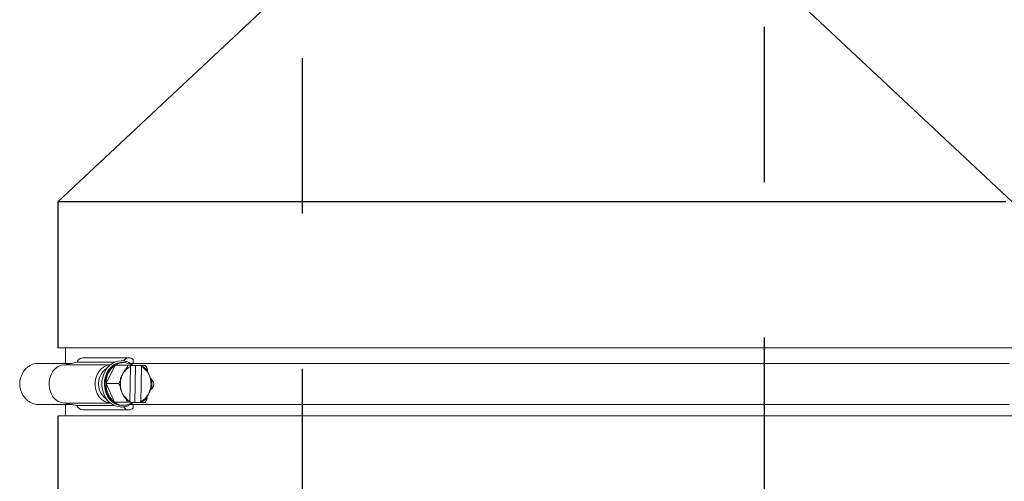
# Model space of a CAD drawing. Units: inches. Extents: x 0.5 to 8, y 0 to 10.6.
# Drawn here: x 4.9 to 5.5, y 5.6 to 5.9 of the extents above; entities that cross this region are included whole.
import ezdxf

# ---------------------------------------------------------------- set-up
doc = ezdxf.new("R2010")
doc.units = ezdxf.units.IN
doc.header["$LTSCALE"] = 0.15
doc.header["$MEASUREMENT"] = 0
doc.linetypes.add('HIDDEN', pattern=[0.375, 0.25, -0.125])
doc.layers.add('Layer 1', color=7, linetype='Continuous')

msp = doc.modelspace()

# ---------------------------------------------------------------- linework, layer by layer
at = {"linetype": 'HIDDEN'}
for p, q in [((5.09757, 5.37), (5.09757, 6.09014)), ((5.39491, 6.09014), (5.39471, 5.37284))]:
    msp.add_line(p, q, dxfattribs=at)
at = {"color": 7, "linetype": 'Continuous', "lineweight": 15}
for p, q in [((4.94047, 5.68354), (5.01112, 5.68354)), ((4.94511, 5.67354), (4.94511, 5.68354)), ((5.01112, 5.68354), (5.55422, 5.68354)), ((4.94917, 5.67354), (4.92594, 5.67354)), ((4.94463, 5.67261), (4.95252, 5.67423)), ((4.97662, 5.67423), (4.95252, 5.67423)), ((4.95622, 5.67715), (4.98595, 5.67715)), ((4.98188, 5.67404), (4.98256, 5.67404)), ((5.01023, 5.67354), (4.98666, 5.67354)), ((4.98877, 5.67575), (4.98877, 5.67354)), ((5.00995, 5.67354), (5.55283, 5.67354)), ((4.97397, 5.67261), (4.94463, 5.67261)), ((4.96946, 5.66825), (4.97302, 5.67177)), ((4.97118, 5.66053), (4.97704, 5.67232)), ((4.97704, 5.67232), (4.985, 5.67232)), ((4.98208, 5.66693), (4.98157, 5.66591)), ((4.98656, 5.64925), (4.98687, 5.67149)), ((4.99014, 5.67212), (4.98741, 5.67218)), ((4.99014, 5.67212), (4.98981, 5.64831)), ((4.994, 5.67212), (4.99014, 5.67212)), ((4.99399, 5.67134), (4.99367, 5.6491)), ((4.994, 5.67212), (4.99399, 5.67134)), ((4.994, 5.67212), (4.99455, 5.67212)), ((4.99913, 5.66555), (4.99865, 5.66659)), ((4.97118, 5.66053), (4.97915, 5.66053)), ((4.9767, 5.6485), (4.97118, 5.66053)), ((4.98141, 5.65504), (4.98189, 5.65399)), ((4.99847, 5.65365), (4.99898, 5.65467)), ((4.97397, 5.64797), (4.94463, 5.64797)), ((4.95232, 5.6464), (4.94463, 5.64797)), ((4.97302, 5.64882), (4.96946, 5.65234)), ((4.9767, 5.6485), (4.98467, 5.6485)), ((4.98808, 5.64827), (4.9767, 5.6485)), ((4.98269, 5.64846), (4.98981, 5.64831)), ((4.98808, 5.64827), (4.99605, 5.64827)), ((4.98981, 5.64831), (4.99366, 5.64831)), ((4.99367, 5.6491), (4.99366, 5.64831)), ((4.99421, 5.64831), (4.99366, 5.64831)), ((4.94917, 5.64704), (4.92683, 5.64704)), ((4.94511, 5.63982), (4.94511, 5.64704)), ((4.97652, 5.6464), (4.95232, 5.6464)), ((4.98595, 5.64362), (4.95622, 5.64362)), ((4.9814, 5.64642), (4.9833, 5.64657)), ((4.98256, 5.64654), (4.98188, 5.64654)), ((5.01023, 5.64704), (4.98664, 5.64704)), ((4.98877, 5.64704), (4.98877, 5.64483)), ((5.00995, 5.64704), (5.55283, 5.64704)), ((4.94047, 5.63982), (5.01112, 5.63982)), ((5.01112, 5.63982), (5.55422, 5.63982))]:
    msp.add_line(p, q, dxfattribs=at)
at = {"color": 7, "linetype": 'Continuous', "lineweight": 15, "flags": 128}
for points in [[(4.98097, 5.67511), (4.97874, 5.67491), (4.97655, 5.6742), (4.97451, 5.67303), (4.97268, 5.67141), (4.97113, 5.66942), (4.9699, 5.66712), (4.96905, 5.66459), (4.96859, 5.66191), (4.96855, 5.65918), (4.96893, 5.65648), (4.96971, 5.65391), (4.97087, 5.65156), (4.97237, 5.64951), (4.97415, 5.64783), (4.97616, 5.64656), (4.97833, 5.64577), (4.98058, 5.64547)], [(4.9833, 5.67401), (4.98288, 5.67408), (4.9807, 5.67412), (4.97855, 5.67367), (4.97651, 5.67273), (4.97465, 5.67134), (4.97305, 5.66956), (4.97175, 5.66743), (4.97081, 5.66505), (4.97026, 5.6625), (4.97012, 5.65987), (4.97039, 5.65725), (4.97107, 5.65474), (4.97213, 5.65244), (4.97353, 5.65042), (4.97522, 5.64875), (4.97715, 5.6475), (4.97923, 5.64672), (4.9814, 5.64642), (4.9814, 5.64642)], [(4.98188, 5.67404), (4.98099, 5.674), (4.97886, 5.67355), (4.97684, 5.67262), (4.975, 5.67124), (4.97341, 5.66947), (4.97212, 5.66737), (4.97119, 5.66501), (4.97064, 5.66248), (4.9705, 5.65987), (4.97078, 5.65728), (4.97145, 5.65479), (4.9725, 5.65251), (4.97389, 5.6505), (4.97557, 5.64885), (4.97747, 5.64762), (4.97954, 5.64684), (4.98169, 5.64654)], [(4.94463, 5.64797), (4.94251, 5.64824), (4.94048, 5.64904), (4.93864, 5.65033), (4.93705, 5.65205), (4.9358, 5.65413), (4.93493, 5.65648), (4.93449, 5.659), (4.93449, 5.66158), (4.93493, 5.6641), (4.9358, 5.66645), (4.93705, 5.66854), (4.93864, 5.67026), (4.94048, 5.67155), (4.94251, 5.67234), (4.94463, 5.67261)], [(4.97396, 5.64798), (4.97224, 5.64824), (4.97021, 5.64904), (4.96836, 5.65033), (4.96678, 5.65205), (4.96552, 5.65413), (4.96466, 5.65648), (4.96421, 5.659), (4.96421, 5.66158), (4.96466, 5.6641), (4.96552, 5.66645), (4.96678, 5.66854), (4.96836, 5.67026), (4.97021, 5.67155), (4.97224, 5.67234), (4.97396, 5.6726)], [(4.98064, 5.66353), (4.98049, 5.66279), (4.98047, 5.66265)]]:
    msp.add_lwpolyline(points, dxfattribs=at)
at = {"color": 7, "linetype": 'Continuous', "lineweight": 15}
for centre, radius, start, end in [((4.95642, 5.6731), 0.00406, 92.84007, 163.84878), ((4.98257, 5.66428), 0.00976, 53.12285, 124.51254), ((4.98593, 5.67345), 0.00366, 38.94151, 153.59234), ((4.97782, 5.66029), 0.01154, 136.40857, 223.59143), ((4.98553, 5.66074), 0.01435, 126.27261, 180.86916), ((4.99128, 5.66204), 0.01042, 114.98816, 152.00155), ((4.98913, 5.6619), 0.01062, 26.23189, 62.7799), ((4.98978, 5.66253), 0.01031, 38.95749, 64.35043), ((4.98572, 5.65993), 0.01455, 177.63401, 231.70587), ((4.99447, 5.66028), 0.01406, 176.65255, 201.86956), ((4.99423, 5.66037), 0.01382, 156.35929, 174.89252), ((4.98604, 5.66029), 0.01411, 336.52611, 21.853), ((4.98591, 5.66029), 0.01486, 347.39826, 10.98091), ((4.99142, 5.65869), 0.01062, 206.23189, 242.7799), ((4.98927, 5.65854), 0.01042, 294.98823, 332.00147), ((4.98256, 5.65631), 0.00976, 233.12283, 304.51256), ((4.99127, 5.65805), 0.01031, 218.95775, 244.35017), ((4.98989, 5.6579), 0.01012, 293.40026, 319.10899), ((4.95644, 5.64806), 0.00445, 201.94415, 267.2193), ((4.98593, 5.64765), 0.004, 212.38147, 315.20426)]:
    msp.add_arc(centre, radius, start, end, dxfattribs=at)
for points, knots in [([(4.92594, 5.67354), (4.92463, 5.67315), (4.92267, 5.67257), (4.92039, 5.6709), (4.91888, 5.6694), (4.91761, 5.66764), (4.91663, 5.66569), (4.91596, 5.6636), (4.91562, 5.66142), (4.91563, 5.65921), (4.91598, 5.65704), (4.91666, 5.65495), (4.91765, 5.65301), (4.91893, 5.65126), (4.92045, 5.64976), (4.92273, 5.64815), (4.92496, 5.64729), (4.92655, 5.64708), (4.92683, 5.64704)], [0, 0, 0, 0, 0.115741, 0.172993, 0.230244, 0.287493, 0.344741, 0.401987, 0.459233, 0.516479, 0.573725, 0.630971, 0.688219, 0.745468, 0.802719, 0.85978, 0.975142, 1, 1, 1, 1]), ([(4.98121, 5.67514), (4.98157, 5.67514), (4.98265, 5.67516), (4.98444, 5.6747), (4.98645, 5.67378), (4.98785, 5.67289), (4.98849, 5.67223), (4.98858, 5.67214)], [0, 0, 0, 0, 0.135002, 0.407434, 0.679935, 0.953179, 1, 1, 1, 1]), ([(4.98351, 5.66931), (4.9835, 5.66931), (4.98348, 5.6693), (4.98343, 5.66927), (4.98332, 5.66916), (4.98299, 5.66872), (4.98258, 5.66795), (4.98224, 5.66727), (4.98208, 5.66693)], [0, 0, 0, 0, 0.016669, 0.037317, 0.073228, 0.179706, 0.59573, 1, 1, 1, 1]), ([(4.985, 5.67232), (4.98503, 5.67231), (4.98507, 5.6723), (4.98512, 5.67223), (4.98513, 5.67205), (4.98504, 5.67165), (4.98469, 5.67085), (4.98424, 5.6701), (4.98383, 5.66957), (4.98371, 5.66943), (4.98361, 5.66935), (4.98355, 5.66931), (4.98352, 5.66931), (4.98351, 5.66931)], [0, 0, 0, 0, 0.030648, 0.068087, 0.124962, 0.22884, 0.442051, 0.821875, 0.879091, 0.940622, 0.965159, 0.986094, 1, 1, 1, 1]), ([(4.98746, 5.67227), (4.98721, 5.67228), (4.98681, 5.67229), (4.98612, 5.6723), (4.98564, 5.67231), (4.9853, 5.67231), (4.98515, 5.67231), (4.98505, 5.67232), (4.98501, 5.67232), (4.985, 5.67232)], [0, 0, 0, 0, 0.363084, 0.588676, 0.816357, 0.88314, 0.933025, 0.983321, 1, 1, 1, 1]), ([(4.98687, 5.67149), (4.98687, 5.67149), (4.98688, 5.67156), (4.98689, 5.67168), (4.98693, 5.6718), (4.98697, 5.67184), (4.98697, 5.67185)], [0, 0, 0, 0, 0.057387, 0.478073, 0.896737, 1, 1, 1, 1]), ([(4.98714, 5.67197), (4.98718, 5.67198), (4.98727, 5.672), (4.98738, 5.67211), (4.98744, 5.67222), (4.98746, 5.67227)], [0, 0, 0, 0, 0.339683, 0.679813, 1, 1, 1, 1]), ([(4.99424, 5.67182), (4.99422, 5.67182), (4.99416, 5.67181), (4.99409, 5.67173), (4.99403, 5.67162), (4.994, 5.67148), (4.99399, 5.67138), (4.99399, 5.67134)], [0, 0, 0, 0, 0.197584, 0.395678, 0.599584, 0.815929, 1, 1, 1, 1]), ([(4.99455, 5.67212), (4.99454, 5.6721), (4.9945, 5.672), (4.99441, 5.67188), (4.99431, 5.67183), (4.99425, 5.67183), (4.99424, 5.67182)], [0, 0, 0, 0, 0.156684, 0.539983, 0.900306, 1, 1, 1, 1]), ([(4.99639, 5.67208), (4.9964, 5.67208), (4.99643, 5.67208), (4.99646, 5.67208), (4.99644, 5.67208), (4.9963, 5.67209), (4.99584, 5.6721), (4.99521, 5.67211), (4.99471, 5.67212), (4.99455, 5.67212), (4.99455, 5.67212)], [0, 0, 0, 0, 0.02362, 0.06402, 0.125157, 0.226555, 0.424157, 0.830846, 0.992657, 1, 1, 1, 1]), ([(4.9978, 5.66901), (4.99781, 5.66902), (4.99784, 5.66902), (4.99787, 5.66908), (4.99787, 5.66928), (4.99775, 5.66985), (4.99749, 5.67054), (4.99714, 5.67124), (4.99691, 5.67162), (4.99669, 5.67189), (4.99656, 5.67201), (4.99646, 5.67207), (4.99641, 5.67208), (4.99639, 5.67208)], [0, 0, 0, 0, 0.018873, 0.042698, 0.086839, 0.230741, 0.557797, 0.681401, 0.832378, 0.885937, 0.939858, 0.973162, 1, 1, 1, 1]), ([(4.99865, 5.66659), (4.99844, 5.66706), (4.99817, 5.66764), (4.99791, 5.6683), (4.99783, 5.66855), (4.99777, 5.66874), (4.99775, 5.66887), (4.99775, 5.66895), (4.99776, 5.669), (4.99778, 5.66901), (4.99779, 5.66901), (4.9978, 5.66901)], [0, 0, 0, 0, 0.552359, 0.689588, 0.784239, 0.850368, 0.919264, 0.947398, 0.97576, 0.991856, 1, 1, 1, 1]), ([(4.98064, 5.66353), (4.98065, 5.66353), (4.98068, 5.66352), (4.98071, 5.66347), (4.98071, 5.66328), (4.98057, 5.66271), (4.98029, 5.66203), (4.97992, 5.66135), (4.97968, 5.66098), (4.97946, 5.66072), (4.97932, 5.6606), (4.97922, 5.66054), (4.97917, 5.66053), (4.97915, 5.66053)], [0, 0, 0, 0, 0.018876, 0.042698, 0.086839, 0.230743, 0.557796, 0.681401, 0.832377, 0.885935, 0.939859, 0.973161, 1, 1, 1, 1]), ([(4.97915, 5.66053), (4.97917, 5.66052), (4.97923, 5.66051), (4.97934, 5.66044), (4.97952, 5.66026), (4.97982, 5.65985), (4.98024, 5.65903), (4.98052, 5.65826), (4.98062, 5.65773), (4.98063, 5.65759), (4.98061, 5.6575), (4.98059, 5.65747), (4.98056, 5.65746), (4.98055, 5.65746)], [0, 0, 0, 0, 0.030651, 0.068092, 0.124968, 0.228845, 0.442053, 0.821875, 0.879091, 0.940621, 0.965161, 0.986096, 1, 1, 1, 1]), ([(4.98077, 5.6636), (4.98069, 5.66321), (4.98046, 5.66206), (4.98035, 5.66012), (4.98049, 5.65843), (4.98065, 5.65755), (4.98068, 5.6574)], [0, 0, 0, 0, 0.193224, 0.567669, 0.922943, 1, 1, 1, 1]), ([(4.98157, 5.66591), (4.98134, 5.66545), (4.98105, 5.66488), (4.98077, 5.66423), (4.98068, 5.66399), (4.98063, 5.6638), (4.9806, 5.66368), (4.98059, 5.66359), (4.9806, 5.66355), (4.98062, 5.66354), (4.98064, 5.66353), (4.98064, 5.66353)], [0, 0, 0, 0, 0.552357, 0.689589, 0.784238, 0.850364, 0.919264, 0.947399, 0.975765, 0.991856, 1, 1, 1, 1]), ([(5.0005, 5.66312), (5.00049, 5.66313), (5.00047, 5.66313), (5.00042, 5.66316), (5.00031, 5.66327), (5, 5.66373), (4.99961, 5.66451), (4.99929, 5.66521), (4.99913, 5.66555)], [0, 0, 0, 0, 0.016669, 0.037319, 0.07323, 0.179707, 0.595731, 1, 1, 1, 1]), ([(5.00041, 5.65705), (5.00043, 5.65705), (5.00047, 5.65706), (5.00055, 5.65712), (5.00074, 5.65731), (5.00116, 5.65787), (5.00156, 5.65855), (5.00187, 5.65924), (5.002, 5.65961), (5.00203, 5.65987), (5.00201, 5.65998), (5.00197, 5.66005), (5.00193, 5.66005), (5.00191, 5.66006)], [0, 0, 0, 0, 0.0188746, 0.0426975, 0.0868399, 0.2307421, 0.5577964, 0.6814027, 0.8323787, 0.8859393, 0.9398601, 0.9731638, 1, 1, 1, 1]), ([(5.00191, 5.66006), (5.00193, 5.66006), (5.00198, 5.66007), (5.00202, 5.66015), (5.00204, 5.66033), (5.00196, 5.66074), (5.00164, 5.66155), (5.00121, 5.66232), (5.00082, 5.66285), (5.00069, 5.663), (5.0006, 5.66308), (5.00054, 5.66312), (5.00051, 5.66312), (5.0005, 5.66312)], [0, 0, 0, 0, 0.030647, 0.068089, 0.124964, 0.228841, 0.442052, 0.821874, 0.879091, 0.940621, 0.96516, 0.986095, 1, 1, 1, 1]), ([(4.98055, 5.65746), (4.98055, 5.65746), (4.98053, 5.65745), (4.98051, 5.65742), (4.9805, 5.65731), (4.98061, 5.65686), (4.98094, 5.65607), (4.98126, 5.65538), (4.98141, 5.65504)], [0, 0, 0, 0, 0.016668, 0.037321, 0.073229, 0.179706, 0.59573, 1, 1, 1, 1]), ([(4.98189, 5.65399), (4.98211, 5.65353), (4.98237, 5.65294), (4.98272, 5.65228), (4.98286, 5.65203), (4.98298, 5.65185), (4.98308, 5.65172), (4.98316, 5.65163), (4.98321, 5.65159), (4.98324, 5.65157), (4.98325, 5.65157), (4.98326, 5.65157)], [0, 0, 0, 0, 0.552359, 0.689588, 0.78424, 0.850366, 0.919265, 0.9474, 0.975761, 0.991857, 1, 1, 1, 1]), ([(4.99754, 5.65128), (4.99754, 5.65128), (4.99752, 5.65128), (4.9975, 5.65132), (4.9975, 5.65142), (4.99762, 5.65187), (4.99797, 5.65264), (4.99831, 5.65332), (4.99847, 5.65365)], [0, 0, 0, 0, 0.016667, 0.037317, 0.073226, 0.179704, 0.595729, 1, 1, 1, 1]), ([(4.99898, 5.65467), (4.99921, 5.65513), (4.99949, 5.65571), (4.99986, 5.65635), (5.00001, 5.6566), (5.00013, 5.65678), (5.00023, 5.65691), (5.00031, 5.65699), (5.00036, 5.65703), (5.0004, 5.65705), (5.00041, 5.65705), (5.00041, 5.65705)], [0, 0, 0, 0, 0.552357, 0.689586, 0.784237, 0.850364, 0.919265, 0.947399, 0.97576, 0.991855, 1, 1, 1, 1]), ([(4.98839, 5.64827), (4.98832, 5.6482), (4.98769, 5.64757), (4.98629, 5.64672), (4.98425, 5.64581), (4.98238, 5.64541), (4.98123, 5.6454), (4.9808, 5.64539)], [0, 0, 0, 0, 0.034284, 0.305241, 0.575093, 0.843649, 1, 1, 1, 1]), ([(4.98326, 5.65157), (4.98327, 5.65157), (4.98331, 5.65156), (4.98339, 5.6515), (4.98358, 5.65131), (4.98398, 5.65073), (4.98436, 5.65004), (4.98466, 5.64934), (4.98477, 5.64896), (4.98479, 5.6487), (4.98478, 5.64858), (4.98473, 5.64851), (4.98469, 5.64851), (4.98467, 5.6485)], [0, 0, 0, 0, 0.018876, 0.0427, 0.086842, 0.230743, 0.557798, 0.681401, 0.832377, 0.885937, 0.939857, 0.973161, 1, 1, 1, 1]), ([(4.98467, 5.6485), (4.98468, 5.6485), (4.98471, 5.6485), (4.9848, 5.6485), (4.98501, 5.6485), (4.98539, 5.64849), (4.98608, 5.64848), (4.98668, 5.64847), (4.98704, 5.64846), (4.98713, 5.64846)], [0, 0, 0, 0, 0.015416, 0.05616, 0.116897, 0.238675, 0.446812, 0.875212, 1, 1, 1, 1]), ([(4.98681, 5.64876), (4.98678, 5.64876), (4.98673, 5.64877), (4.98666, 5.64885), (4.9866, 5.64896), (4.98656, 5.6491), (4.98656, 5.6492), (4.98656, 5.64925)], [0, 0, 0, 0, 0.197587, 0.39568, 0.599587, 0.815942, 1, 1, 1, 1]), ([(4.98713, 5.64846), (4.98711, 5.64849), (4.98708, 5.64858), (4.98698, 5.6487), (4.98688, 5.64875), (4.98683, 5.64876), (4.98681, 5.64876)], [0, 0, 0, 0, 0.156693, 0.539989, 0.900317, 1, 1, 1, 1]), ([(4.99367, 5.6491), (4.99367, 5.64909), (4.99367, 5.64902), (4.99369, 5.6489), (4.99373, 5.64875), (4.9938, 5.64865), (4.99387, 5.64862), (4.99391, 5.64861), (4.99391, 5.64861)], [0, 0, 0, 0, 0.032287, 0.268976, 0.50453, 0.729151, 0.938997, 1, 1, 1, 1]), ([(4.99391, 5.64861), (4.99395, 5.6486), (4.99403, 5.64859), (4.99414, 5.64848), (4.99419, 5.64837), (4.99421, 5.64831)], [0, 0, 0, 0, 0.339696, 0.679812, 1, 1, 1, 1]), ([(4.99421, 5.64831), (4.99422, 5.64831), (4.99466, 5.6483), (4.99529, 5.64829), (4.99585, 5.64828), (4.99605, 5.64827), (4.99611, 5.64827), (4.99612, 5.64827), (4.99608, 5.64827), (4.99605, 5.64827), (4.99605, 5.64827)], [0, 0, 0, 0, 0.007345, 0.49027, 0.730718, 0.811014, 0.891722, 0.942515, 0.993781, 1, 1, 1, 1]), ([(4.99605, 5.64827), (4.99607, 5.64827), (4.99613, 5.64828), (4.99625, 5.64836), (4.99643, 5.64853), (4.99674, 5.64893), (4.99719, 5.64973), (4.99749, 5.65049), (4.9976, 5.65101), (4.99762, 5.65115), (4.9976, 5.65124), (4.99758, 5.65127), (4.99755, 5.65127), (4.99754, 5.65128)], [0, 0, 0, 0, 0.030647, 0.06809, 0.124963, 0.228841, 0.442051, 0.821875, 0.87909, 0.94062, 0.965158, 0.986094, 1, 1, 1, 1])]:
    msp.add_open_spline(points, degree=3, knots=knots, dxfattribs=at)
at = {"layer": 'Layer 1', "color": 7, "lineweight": 25}
for points in [[(4.94047, 5.77764), (5.07391, 5.90264)], [(5.42078, 5.90264), (5.55422, 5.77764)], [(4.94047, 5.77764), (4.94061, 5.77764), (4.94219, 5.77764), (4.94551, 5.77764), (4.95057, 5.77764), (4.95733, 5.77764), (4.96574, 5.77764), (4.97577, 5.77764), (4.98736, 5.77764), (5.00043, 5.77764), (5.01492, 5.77764), (5.03074, 5.77764), (5.0478, 5.77764), (5.066, 5.77764), (5.08525, 5.77764), (5.10542, 5.77764), (5.1264, 5.77764), (5.14808, 5.77764), (5.17032, 5.77764), (5.19301, 5.77764), (5.216, 5.77764), (5.23918, 5.77764), (5.26241, 5.77764), (5.28554, 5.77764), (5.30846, 5.77764), (5.33103, 5.77764), (5.35312, 5.77764), (5.3746, 5.77764), (5.39536, 5.77764), (5.41527, 5.77764), (5.43421, 5.77764), (5.45208, 5.77764), (5.46879, 5.77764), (5.48422, 5.77764), (5.4983, 5.77764), (5.51094, 5.77764), (5.52206, 5.77764), (5.53162, 5.77764), (5.53955, 5.77764), (5.5458, 5.77764), (5.55034, 5.77764)], [(4.94047, 5.68354), (4.94047, 5.77764)], [(4.94047, 5.59014), (4.94047, 5.63982)]]:
    msp.add_lwpolyline(points, dxfattribs=at)

doc.saveas('drawing.dxf')
